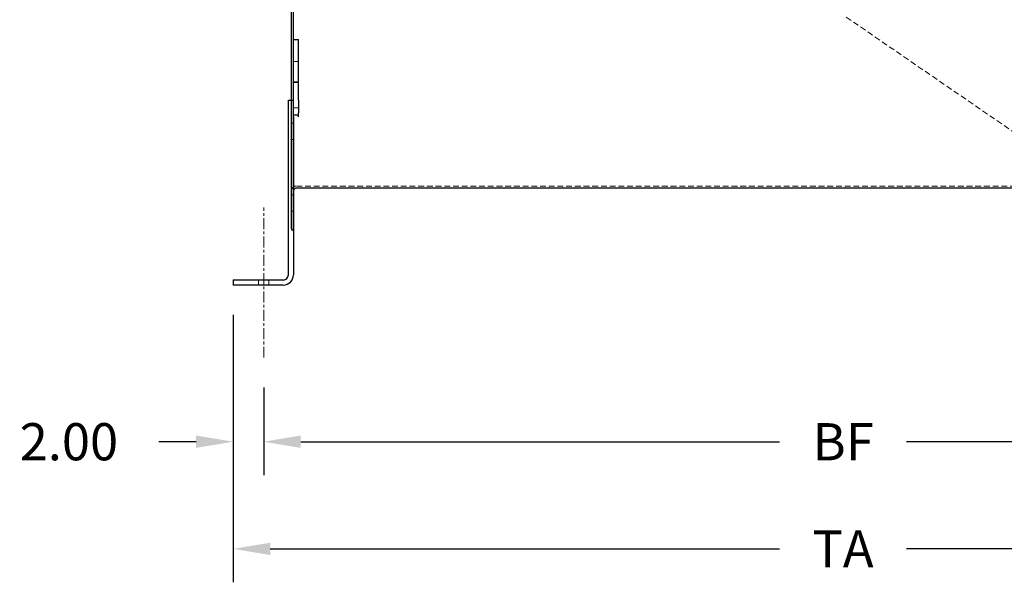
# Model space of a CAD drawing. Units: inches. Extents: x 555 to 793, y -90 to 71.
# Drawn here: x 696 to 739, y -4 to 20 of the extents above; entities that cross this region are included whole.
import ezdxf

# ---------------------------------------------------------------- set-up
doc = ezdxf.new("R2010")
doc.units = ezdxf.units.IN
doc.header["$MEASUREMENT"] = 0
for name, pattern in [('CENTER', [2, 1.25, -0.25, 0.25, -0.25]), ('CHAIN', [0.7087, 0.4724, -0.0591, 0.1181, -0.0591]), ('HIDDEN', [0.375, 0.25, -0.125])]:
    doc.linetypes.add(name, pattern=pattern)
for name, color, linetype, lineweight in [('TCF__CENTER', 254, 'CENTER', 13), ('TCF__DIMENSION', 230, 'Continuous', 13), ('TCF__HIDDEN', 9, 'HIDDEN', 13)]:
    doc.layers.add(name, color=color, linetype=linetype, lineweight=lineweight)
doc.styles.add('TCF_DIMENSION', font='simplex.shx')
doc.dimstyles.new('TCF16', dxfattribs={"dimscale": 16, "dimtxt": 0.1, "dimasz": 0.1, "dimexe": 0.09, "dimexo": 0.08, "dimgap": 0.09, "dimtad": 0, "dimtih": 1, "dimtoh": 1, "dimrnd": 0.03125, "dimzin": 0, "dimdsep": 46, "dimtxsty": 'TCF_DIMENSION', "dimcen": -0.09, "dimadec": 0, "dimazin": 0, "dimtfac": 1, "dimtofl": 0, "dimtmove": 0, "dimatfit": 3, "dimfxl": 0, "dimtolj": 1, "dimtzin": 0, "dimarcsym": 0})

# ---------------------------------------------------------------- blocks, each defined once
blk = doc.blocks.new('*D10')
at = {"layer": 'DEFPOINTS', "color": 0}
for p in [(706.713, 5.788), (756.64, 5.788), (756.64, 2.168)]:
    blk.add_point(p, dxfattribs=at)
at = {"layer": 'TCF__DIMENSION', "color": 0, "lineweight": -2}
for p, q in [((706.713, 4.508), (706.713, 0.728)), ((756.64, 4.508), (756.64, 0.728)), ((708.313, 2.168), (728.941, 2.168)), ((755.04, 2.168), (734.412, 2.168))]:
    blk.add_line(p, q, dxfattribs=at)
at = {"layer": 'TCF__DIMENSION', "color": 0}
for points in [[(708.313, 2.435), (708.313, 1.902), (706.713, 2.168)], [(755.04, 2.435), (755.04, 1.902), (756.64, 2.168)]]:
    blk.add_solid(points, dxfattribs=at)
at = {"layer": 'TCF__DIMENSION', "color": 0, "insert": (731.676, 2.168), "char_height": 1.6, "attachment_point": 5, "style": 'TCF_DIMENSION'}
blk.add_mtext('\\A1;BF', dxfattribs=at)
blk = doc.blocks.new('*D11')
at = {"layer": 'DEFPOINTS', "color": 0}
for p in [(705.4, 8.913), (706.713, 5.788), (705.4, 2.168)]:
    blk.add_point(p, dxfattribs=at)
at = {"layer": 'TCF__DIMENSION', "color": 0, "lineweight": -2}
for p, q in [((705.4, 7.633), (705.4, 0.728)), ((706.713, 4.508), (706.713, 0.728)), ((703.8, 2.168), (702.2, 2.168)), ((708.313, 2.168), (709.913, 2.168))]:
    blk.add_line(p, q, dxfattribs=at)
at = {"layer": 'TCF__DIMENSION', "color": 0}
for points in [[(703.8, 2.435), (703.8, 1.902), (705.4, 2.168)], [(708.313, 2.435), (708.313, 1.902), (706.713, 2.168)]]:
    blk.add_solid(points, dxfattribs=at)
at = {"layer": 'TCF__DIMENSION', "color": 0, "insert": (698.322, 2.168), "char_height": 1.6, "attachment_point": 5, "style": 'TCF_DIMENSION'}
blk.add_mtext('\\A1;2.00', dxfattribs=at)
blk = doc.blocks.new('*D13')
at = {"layer": 'DEFPOINTS', "color": 0}
for p in [(705.4, 8.913), (757.952, 8.913), (757.952, -2.444)]:
    blk.add_point(p, dxfattribs=at)
at = {"layer": 'TCF__DIMENSION', "color": 0, "lineweight": -2}
for p, q in [((705.4, 7.633), (705.4, -3.884)), ((757.952, 7.633), (757.952, -3.884)), ((707, -2.444), (728.941, -2.444)), ((756.352, -2.444), (734.412, -2.444))]:
    blk.add_line(p, q, dxfattribs=at)
at = {"layer": 'TCF__DIMENSION', "color": 0}
for points in [[(707, -2.178), (707, -2.711), (705.4, -2.444)], [(756.352, -2.178), (756.352, -2.711), (757.952, -2.444)]]:
    blk.add_solid(points, dxfattribs=at)
at = {"layer": 'TCF__DIMENSION', "color": 0, "insert": (731.676, -2.444), "char_height": 1.6, "attachment_point": 5, "style": 'TCF_DIMENSION'}
blk.add_mtext('\\A1;TA', dxfattribs=at)

msp = doc.modelspace()

# ---------------------------------------------------------------- linework, layer by layer
at = {"color": 0}
for p, q in [((707.905, 11.335), (707.905, 54.101)), ((707.997, 18.555), (707.997, 46.881)), ((707.997, 19.493), (708.215, 19.493)), ((708.215, 16.869), (708.215, 19.493)), ((707.997, 16.244), (707.997, 18.555)), ((707.778, 9.35), (707.778, 16.869)), ((707.778, 16.869), (707.997, 16.869)), ((708.215, 16.869), (708.215, 16.33)), ((707.997, 16.244), (708.215, 16.244)), ((707.997, 12.976), (707.997, 16.244)), ((707.997, 16.159), (707.997, 9.35)), ((708.215, 16.244), (708.215, 16.33)), ((708.215, 16.159), (708.215, 16.244)), ((707.997, 11.335), (707.997, 12.976)), ((709.583, 13.085), (708.106, 13.085)), ((753.77, 13.085), (709.583, 13.085)), ((705.4, 9.132), (705.4, 8.913)), ((705.4, 9.132), (707.559, 9.132)), ((707.559, 8.913), (705.4, 8.913))]:
    msp.add_line(p, q, dxfattribs=at)
for centre, radius, start, end in [((708.106, 12.976), 0.109, 90, 180), ((707.96, 11.335), 0.0547, 180, 260.6538), ((707.942, 11.335), 0.0547, 279.3462, 0), ((707.559, 9.35), 0.437, 270, 0), ((707.559, 9.35), 0.219, 270, 0)]:
    msp.add_arc(centre, radius, start, end, dxfattribs=at)
at = {"layer": 'TCF__CENTER', "color": 0, "linetype": 'CHAIN'}
msp.add_line((706.713, 5.788), (706.713, 12.257), dxfattribs=at)
at = {"layer": 'TCF__HIDDEN', "color": 0}
for p, q in [((731.812, 20.45), (739.655, 15.068)), ((707.997, 18.538), (708.215, 18.538)), ((707.997, 17.663), (708.215, 17.663)), ((707.997, 17.637), (708.215, 17.637)), ((707.997, 16.541), (708.215, 16.541)), ((707.997, 15.885), (707.905, 15.885)), ((707.997, 15.174), (707.905, 15.174)), ((755.247, 13.177), (708.106, 13.177)), ((707.997, 12.799), (707.905, 12.799)), ((707.997, 12.088), (707.905, 12.088)), ((706.494, 8.913), (706.494, 9.132)), ((706.931, 8.913), (706.931, 9.132))]:
    msp.add_line(p, q, dxfattribs=at)
msp.add_arc((708.106, 12.976), 0.201, 90, 180, dxfattribs=at)

# ---------------------------------------------------------------- dimensions: what is measured, and where the dimension line sits
at = {"layer": 'TCF__DIMENSION', "color": 0}
for base, p2, text, picture, middle in [((705.4, 2.168), (705.4, 8.913), '2.00', '*D11', (698.322, 2.168)), ((756.64, 2.168), (756.64, 5.788), 'BF', '*D10', (731.676, 2.168))]:
    dim = msp.add_linear_dim(base=base, p1=(706.713, 5.788), p2=p2, text=text, dimstyle='TCF16', dxfattribs=at)
    dim.commit()
    dim.dimension.update_dxf_attribs({"geometry": picture, "text_midpoint": middle})
dim = msp.add_linear_dim(base=(757.952, -2.444), p1=(705.4, 8.913), p2=(757.952, 8.913), text='TA', dimstyle='TCF16', dxfattribs=at)
dim.commit()
dim.dimension.update_dxf_attribs({"geometry": '*D13', "text_midpoint": (731.676, -2.444), "dimtype": 160})

doc.saveas('drawing.dxf')
